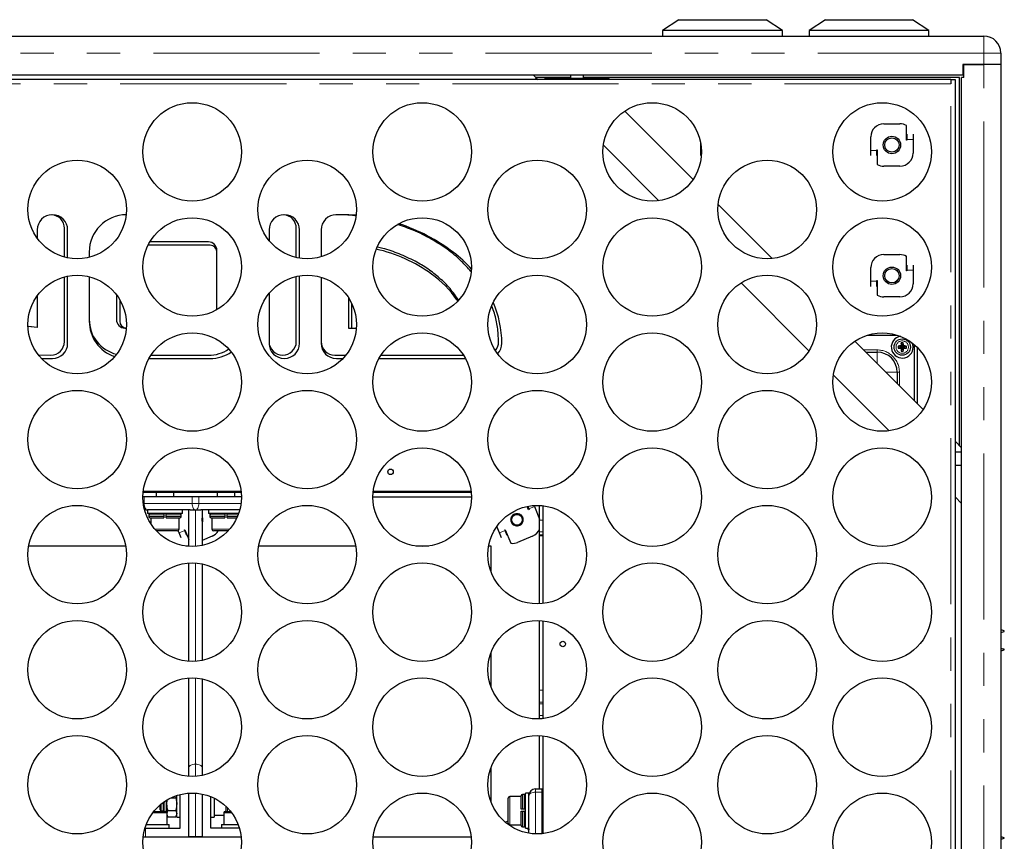
# Model space of a CAD drawing. Units: millimetres. Extents: x 60 to 5016, y 60 to 3504.
# Drawn here: x 1159 to 1611, y 1332 to 1709 of the extents above; entities that cross this region are included whole.
import ezdxf

# ---------------------------------------------------------------- set-up
doc = ezdxf.new("R2010")
doc.units = ezdxf.units.MM
doc.header["$LTSCALE"] = 12
doc.linetypes.add('PHANTOM', pattern=[12.7, 6.35, -1.27, 1.27, -1.27, 1.27, -1.27])

msp = doc.modelspace()

# ---------------------------------------------------------------- linework, layer by layer
at = {"color": 7, "linetype": 'Continuous', "lineweight": 25}
for p, q in [((1461.31, 1708.87), (1453.81, 1703.87)), ((1461.31, 1708.87), (1501.31, 1708.87)), ((1508.81, 1703.87), (1501.31, 1708.87)), ((1528.56, 1708.87), (1521.06, 1703.87)), ((1528.56, 1708.87), (1568.56, 1708.87)), ((1576.06, 1703.87), (1568.56, 1708.87)), ((1453.81, 1703.87), (1453.81, 1701.37)), ((1508.81, 1703.87), (1453.81, 1703.87)), ((1508.81, 1701.37), (1508.81, 1703.87)), ((1521.06, 1703.87), (1521.06, 1701.37)), ((1576.06, 1703.87), (1521.06, 1703.87)), ((1576.06, 1701.37), (1576.06, 1703.87)), ((877.86, 1701.37), (1601.26, 1701.37)), ((1609.06, 1693.57), (1609.06, 1688.37)), ((1601.26, 1688.37), (1591.56, 1688.37)), ((1591.56, 1688.37), (1591.56, 1683.37)), ((1592.06, 1682.37), (1592.06, 1688.37)), ((1592.06, 1688.37), (1601.26, 1688.37)), ((1609.06, 1688.37), (1601.26, 1688.37)), ((1609.06, 1688.37), (1609.06, 976.37)), ((1591.56, 1683.37), (887.56, 1683.37)), ((1586.06, 1681.37), (890.06, 1681.37)), ((1394.6, 1683.37), (1396.6, 1681.37)), ((1411.56, 1682.37), (1395.6, 1682.37)), ((1395.6, 1682.37), (1396.6, 1681.37)), ((1399.81, 1681.37), (1399.81, 1681.87)), ((1400.31, 1681.87), (1399.81, 1681.87)), ((1400.31, 1681.37), (1400.31, 1681.87)), ((1428.81, 1681.87), (1400.31, 1681.87)), ((1411.56, 1683.37), (1411.56, 1681.87)), ((1417.56, 1681.87), (1417.56, 1683.37)), ((1421.06, 1682.37), (1417.56, 1682.37)), ((1421.06, 1682.37), (1421.56, 1681.87)), ((1590.06, 1682.37), (1421.06, 1682.37)), ((1428.81, 1681.37), (1428.81, 1681.87)), ((1429.31, 1681.87), (1428.81, 1681.87)), ((1429.31, 1681.37), (1429.31, 1681.87)), ((1586.06, 1681.37), (1586.06, 1679.37)), ((1586.06, 1681.37), (1588.06, 1681.37)), ((1588.06, 1681.37), (1588.06, 981.37)), ((1590.06, 1513.37), (1590.06, 1682.37)), ((1591.06, 982.37), (1591.06, 1682.37)), ((1592.06, 1682.37), (1591.06, 1682.37)), ((1436.5, 1666.93), (1467.87, 1635.56)), ((1555.36, 1661.07), (1562.76, 1661.07)), ((1565.76, 1653.57), (1565.76, 1660.27)), ((1549.36, 1648.87), (1549.36, 1655.07)), ((1565.96, 1653.57), (1565.76, 1653.57)), ((1565.96, 1656.27), (1565.96, 1653.87)), ((1565.96, 1653.87), (1565.96, 1653.57)), ((1568.76, 1656.27), (1568.76, 1653.87)), ((1568.76, 1653.87), (1568.76, 1647.67)), ((1426.73, 1651.25), (1452.19, 1625.78)), ((1471.36, 1648.87), (1471.36, 1652.17)), ((1471.36, 1646.47), (1471.36, 1648.87)), ((1549.36, 1646.47), (1549.36, 1648.87)), ((1552.16, 1649.17), (1552.36, 1649.17)), ((1552.16, 1648.87), (1552.16, 1649.17)), ((1552.16, 1646.47), (1552.16, 1648.87)), ((1552.36, 1649.17), (1552.36, 1642.47)), ((1562.76, 1641.67), (1555.36, 1641.67)), ((1479.39, 1624.04), (1504.14, 1599.29)), ((1305.66, 1619.26), (1305.63, 1619.38)), ((1179.41, 1599.95), (1179.41, 1613.12)), ((1285.81, 1599.74), (1285.81, 1613.12)), ((1166.92, 1612.37), (1166.92, 1608.61)), ((1180.91, 1599.6), (1180.91, 1612.37)), ((1273.31, 1612.37), (1273.31, 1607.48)), ((1287.31, 1599.45), (1287.31, 1612.37)), ((1297.21, 1612.37), (1297.21, 1600.09)), ((1246.25, 1605.38), (1217.8, 1605.38)), ((1245.5, 1606.88), (1218.61, 1606.88)), ((1190.81, 1602.21), (1190.81, 1599.86)), ((1249.42, 1602.21), (1249.42, 1602.96)), ((1249.42, 1575.84), (1249.42, 1602.21)), ((1555.36, 1601.07), (1562.76, 1601.07)), ((1565.76, 1593.57), (1565.76, 1600.27)), ((1549.36, 1588.87), (1549.36, 1595.07)), ((1565.96, 1596.27), (1565.96, 1593.87)), ((1568.76, 1596.27), (1568.76, 1593.87)), ((1179.41, 1561.12), (1179.41, 1590.79)), ((1180.91, 1560.37), (1180.91, 1591.14)), ((1190.81, 1590.89), (1190.81, 1570.53)), ((1285.81, 1561.12), (1285.81, 1591.01)), ((1287.31, 1560.37), (1287.31, 1591.3)), ((1297.21, 1590.65), (1297.21, 1560.37)), ((1565.96, 1593.57), (1565.76, 1593.57)), ((1565.96, 1593.87), (1565.96, 1593.57)), ((1568.76, 1593.87), (1568.76, 1587.67)), ((1489.86, 1588.11), (1521.02, 1556.95)), ((1549.36, 1586.47), (1549.36, 1588.87)), ((1552.16, 1589.17), (1552.36, 1589.17)), ((1552.16, 1588.87), (1552.16, 1589.17)), ((1552.16, 1586.47), (1552.16, 1588.87)), ((1552.36, 1589.17), (1552.36, 1582.47)), ((1166.92, 1582.13), (1166.92, 1567.66)), ((1203.31, 1582.63), (1203.31, 1571.28)), ((1273.31, 1583.26), (1273.31, 1560.37)), ((1309.7, 1581.4), (1309.7, 1567.36)), ((1562.76, 1581.67), (1555.36, 1581.67)), ((1204.81, 1580.38), (1204.81, 1570.53)), ((1311.2, 1578.75), (1311.2, 1567.36)), ((1359.94, 1579.78), (1359.53, 1580.37)), ((1166.92, 1567.59), (1162.88, 1568.07)), ((1166.92, 1567.66), (1166.92, 1567.59)), ((1207.22, 1567.36), (1207.84, 1567.36)), ((1309.7, 1567.36), (1311.2, 1567.36)), ((1311.2, 1567.36), (1313.37, 1567.36)), ((1547.83, 1564.12), (1561.46, 1564.12)), ((1542.07, 1561.35), (1573.43, 1530)), ((1563.81, 1558.62), (1561.93, 1559.09)), ((1563.81, 1558.62), (1561.93, 1558.15)), ((1563.81, 1558.62), (1563.28, 1559.15)), ((1563.81, 1558.62), (1563.28, 1558.09)), ((1563.81, 1558.62), (1563.34, 1560.5)), ((1563.81, 1558.62), (1563.34, 1556.74)), ((1563.81, 1558.62), (1564.28, 1560.5)), ((1563.81, 1558.62), (1564.34, 1559.15)), ((1563.81, 1558.62), (1565.69, 1559.09)), ((1563.81, 1558.62), (1564.28, 1556.74)), ((1563.81, 1558.62), (1564.34, 1558.09)), ((1563.81, 1558.62), (1565.69, 1558.15)), ((1569.31, 1559.77), (1569.31, 1534.12)), ((1167.46, 1555.14), (1173.17, 1554.87)), ((1219.1, 1554.87), (1245.5, 1554.87)), ((1303.45, 1554.87), (1308.48, 1554.87)), ((1324.63, 1554.87), (1362.55, 1554.87)), ((1547.11, 1556.32), (1552.31, 1556.32)), ((1570.81, 1532.62), (1570.81, 1558.36)), ((1168.94, 1553.37), (1173.92, 1553.37)), ((1218.21, 1553.37), (1246.25, 1553.37)), ((1304.2, 1553.37), (1307.17, 1553.37)), ((1323.73, 1553.37), (1363.44, 1553.37)), ((1532.26, 1545.71), (1557.78, 1520.19)), ((1561.51, 1547.12), (1561.51, 1541.92)), ((1588.06, 1515.37), (1591.06, 1512.37)), ((1591.06, 1510.37), (1588.06, 1510.37)), ((1588.06, 1504.37), (1591.06, 1504.37)), ((1260.56, 1491.87), (1215.56, 1491.87)), ((1260.51, 1492.37), (1215.61, 1492.37)), ((1221.56, 1491.87), (1221.56, 1489.87)), ((1229.56, 1489.87), (1229.56, 1491.87)), ((1249.56, 1491.87), (1249.56, 1489.87)), ((1257.56, 1489.87), (1257.56, 1491.87)), ((1366.09, 1491.87), (1321.09, 1491.87)), ((1366.04, 1492.37), (1321.14, 1492.37)), ((1216.06, 1489.87), (1215.46, 1489.87)), ((1238.06, 1489.87), (1216.06, 1489.87)), ((1241.06, 1489.87), (1238.06, 1489.87)), ((1260.66, 1489.87), (1241.06, 1489.87)), ((1366.19, 1489.77), (1320.99, 1489.77)), ((1588.06, 1489.91), (1591.06, 1486.91)), ((1217.56, 1483.87), (1217.56, 1482.27)), ((1237.12, 1483.87), (1217.56, 1483.87)), ((1225.56, 1482.27), (1217.56, 1482.27)), ((1233.56, 1482.27), (1225.56, 1482.27)), ((1233.56, 1482.27), (1233.56, 1483.87)), ((1236.56, 1467.22), (1236.56, 1483.87)), ((1237.12, 1483.87), (1239.56, 1483.87)), ((1239.56, 1483.87), (1242, 1483.87)), ((1259.88, 1483.87), (1242, 1483.87)), ((1242.56, 1483.87), (1242.56, 1467.62)), ((1245.56, 1483.87), (1245.56, 1482.27)), ((1253.56, 1482.27), (1245.56, 1482.27)), ((1259.38, 1482.27), (1253.56, 1482.27)), ((1392.41, 1483.97), (1391.77, 1485.5)), ((1391.97, 1485.54), (1392.48, 1484.32)), ((1392.59, 1484.04), (1392.41, 1483.97)), ((1392.48, 1484.32), (1392.59, 1484.04)), ((1394.84, 1485.92), (1395.06, 1485.39)), ((1395.06, 1485.39), (1397.44, 1479.67)), ((1397.46, 1479.16), (1397.46, 1485.94)), ((1399.06, 1440.93), (1399.06, 1485.81)), ((1218.14, 1481.62), (1218.14, 1480.92)), ((1218.79, 1480.27), (1225.06, 1480.27)), ((1219.06, 1480.27), (1219.06, 1477.53)), ((1225.06, 1481.62), (1225.06, 1480.92)), ((1226.06, 1480.92), (1226.06, 1481.62)), ((1226.06, 1480.27), (1232.34, 1480.27)), ((1232.06, 1475.07), (1232.06, 1480.27)), ((1232.99, 1480.92), (1232.99, 1481.62)), ((1246.14, 1481.62), (1246.14, 1480.92)), ((1246.79, 1480.27), (1253.06, 1480.27)), ((1247.06, 1480.27), (1247.06, 1475.07)), ((1253.06, 1481.62), (1253.06, 1480.92)), ((1254.06, 1480.92), (1254.06, 1481.62)), ((1254.06, 1480.27), (1258.49, 1480.27)), ((1397.46, 1473.86), (1397.46, 1479.16)), ((1225.56, 1474.27), (1221.61, 1474.27)), ((1231.26, 1474.27), (1225.56, 1474.27)), ((1232.06, 1473.34), (1231.64, 1474.36)), ((1232.98, 1471.13), (1232.06, 1473.34)), ((1234.53, 1474.69), (1234.71, 1474.77)), ((1234.64, 1474.42), (1234.53, 1474.69)), ((1235.56, 1472.2), (1234.64, 1474.42)), ((1234.71, 1474.77), (1236.56, 1470.32)), ((1254.51, 1474.27), (1247.86, 1474.27)), ((1379.06, 1473.34), (1377.83, 1476.32)), ((1379.98, 1471.13), (1379.06, 1473.34)), ((1381.53, 1474.69), (1381.71, 1474.77)), ((1381.64, 1474.42), (1381.53, 1474.69)), ((1382.56, 1472.2), (1381.64, 1474.42)), ((1381.71, 1474.77), (1384.28, 1468.59)), ((1397.46, 1472.35), (1397.46, 1473.86)), ((1247.19, 1471.83), (1242.56, 1469.91)), ((1394.19, 1471.83), (1387.36, 1468.99)), ((1399.06, 1472.35), (1397.46, 1472.35)), ((1397.46, 1471.95), (1397.46, 1472.35)), ((1397.46, 1440.8), (1397.46, 1471.95)), ((1163.05, 1467.37), (1207.54, 1467.37)), ((1235.07, 1467.37), (1236.56, 1467.37)), ((1268.58, 1467.37), (1313.07, 1467.37)), ((1340.6, 1467.37), (1346.57, 1467.37)), ((1374.11, 1467.37), (1375.06, 1467.37)), ((1375.06, 1467.37), (1375.06, 1455.79)), ((1236.56, 1414.42), (1236.56, 1459.52)), ((1242.56, 1459.12), (1242.56, 1414.82)), ((1397.46, 1401.16), (1397.46, 1433.14)), ((1399.06, 1388.13), (1399.06, 1433.01)), ((1375.06, 1418.15), (1375.06, 1402.99)), ((1236.56, 1365.85), (1236.56, 1406.72)), ((1242.56, 1406.32), (1242.56, 1365.85)), ((1397.46, 1395.7), (1397.46, 1401.16)), ((1397.46, 1394.88), (1397.46, 1395.7)), ((1397.46, 1389.62), (1397.46, 1394.88)), ((1397.46, 1388), (1397.46, 1389.62)), ((1397.46, 1355.87), (1397.46, 1380.34)), ((1399.06, 1335.33), (1399.06, 1380.21)), ((1236.56, 1361.62), (1236.56, 1365.85)), ((1242.56, 1365.85), (1242.56, 1362.02)), ((1375.06, 1365.35), (1375.06, 1350.19)), ((1395.56, 1355.87), (1398.56, 1355.87)), ((1398.56, 1354.37), (1398.56, 1355.87)), ((1226.46, 1348.87), (1226.46, 1350.77)), ((1228.31, 1351.76), (1230.51, 1351.76)), ((1230.8, 1352.61), (1230.51, 1351.76)), ((1230.96, 1348.87), (1230.96, 1352.83)), ((1232.56, 1337.87), (1232.56, 1353.29)), ((1236.56, 1333.92), (1236.56, 1353.87)), ((1242.56, 1353.52), (1242.56, 1333.92)), ((1246.56, 1337.87), (1246.56, 1352.31)), ((1248.16, 1351.59), (1248.16, 1342.87)), ((1382.96, 1345.87), (1382.96, 1351.57)), ((1388.96, 1352.37), (1383.76, 1352.37)), ((1388.96, 1346.58), (1388.96, 1352.64)), ((1390.31, 1353.29), (1389.61, 1353.29)), ((1392.56, 1353.87), (1390.96, 1353.87)), ((1390.96, 1345.87), (1390.96, 1353.87)), ((1392.56, 1352.87), (1392.56, 1353.87)), ((1392.56, 1335.49), (1392.56, 1352.87)), ((1398.56, 1335.28), (1398.56, 1354.37)), ((1223.16, 1348.36), (1223.16, 1346.42)), ((1223.16, 1346.42), (1223.71, 1345.87)), ((1223.71, 1348.83), (1223.71, 1345.87)), ((1224.96, 1348.87), (1224.96, 1349.79)), ((1224.96, 1345.47), (1224.96, 1348.87)), ((1226.46, 1345.2), (1226.46, 1348.87)), ((1230.96, 1342.87), (1230.96, 1348.87)), ((1254.16, 1347.23), (1254.16, 1345.47)), ((1388.96, 1346.58), (1388.96, 1346.58)), ((1390.31, 1346.61), (1389.61, 1346.61)), ((1399.06, 1349.87), (1398.56, 1349.87)), ((1220.4, 1345.47), (1225.96, 1345.47)), ((1223.71, 1345.87), (1224.96, 1345.87)), ((1226.54, 1344.88), (1226.91, 1345.98)), ((1226.56, 1339.47), (1226.56, 1344.87)), ((1226.91, 1343.1), (1226.56, 1344.22)), ((1226.56, 1343.7), (1226.91, 1343.1)), ((1226.91, 1345.98), (1230.51, 1345.98)), ((1226.91, 1343.1), (1230.51, 1343.1)), ((1230.51, 1345.98), (1230.96, 1344.54)), ((1230.51, 1343.1), (1230.96, 1343.87)), ((1230.96, 1342.87), (1232.56, 1342.87)), ((1246.56, 1342.87), (1248.16, 1342.87)), ((1248.16, 1343.87), (1252.56, 1343.87)), ((1252.56, 1344.87), (1252.56, 1339.47)), ((1253.16, 1345.47), (1255.72, 1345.47)), ((1382.96, 1340.17), (1382.96, 1345.87)), ((1388.96, 1339.09), (1388.96, 1345.59)), ((1389.61, 1345.61), (1390.31, 1345.61)), ((1390.96, 1337.87), (1390.96, 1345.87)), ((1398.56, 1341.87), (1399.06, 1341.87)), ((1216.42, 1337.87), (1216.56, 1337.87)), ((1216.56, 1337.87), (1232.56, 1337.87)), ((1216.96, 1339.47), (1221.56, 1339.47)), ((1221.56, 1339.47), (1227.56, 1339.47)), ((1227.56, 1337.87), (1227.56, 1339.47)), ((1259.71, 1337.87), (1246.56, 1337.87)), ((1251.56, 1339.47), (1251.56, 1337.87)), ((1251.56, 1339.47), (1257.56, 1339.47)), ((1257.56, 1339.47), (1259.16, 1339.47)), ((1381.63, 1340.62), (1382.96, 1341.17)), ((1383.76, 1339.37), (1388.96, 1339.37)), ((1389.61, 1338.44), (1390.31, 1338.44)), ((1390.96, 1337.87), (1392.56, 1337.87)), ((1392.41, 1336.97), (1392.03, 1337.87)), ((1392.25, 1337.87), (1392.48, 1337.32)), ((1392.48, 1337.32), (1392.56, 1337.12)), ((1215.6, 1333.87), (1260.52, 1333.87)), ((1236.56, 1333.92), (1236.56, 1333.87)), ((1242.56, 1333.92), (1242.56, 1333.87)), ((1321.13, 1333.87), (1366.05, 1333.87)), ((1392.56, 1337.03), (1392.41, 1336.97))]:
    msp.add_line(p, q, dxfattribs=at)
at = {"color": 8, "linetype": 'PHANTOM', "lineweight": 18}
for p, q in [((1601.26, 1693.57), (1601.26, 1701.37)), ((1601.26, 1693.57), (877.86, 1693.57)), ((1601.26, 1693.57), (1609.06, 1693.57)), ((1601.26, 1688.37), (1601.26, 1693.57)), ((1601.26, 976.37), (1601.26, 1688.37)), ((1586.06, 1679.37), (890.06, 1679.37)), ((1586.06, 983.37), (1586.06, 1679.37)), ((1565.96, 1653.87), (1568.76, 1653.87)), ((1471.7, 1648.87), (1471.36, 1648.87)), ((1552.16, 1648.87), (1549.36, 1648.87)), ((1565.96, 1593.87), (1568.76, 1593.87)), ((1552.16, 1588.87), (1549.36, 1588.87)), ((1546.11, 1557.32), (1552.31, 1557.32)), ((1552.31, 1556.32), (1552.31, 1557.32)), ((1552.31, 1556.32), (1552.31, 1551.12)), ((1561.51, 1547.12), (1556.31, 1547.12)), ((1561.51, 1547.12), (1562.51, 1547.12)), ((1562.51, 1547.12), (1562.51, 1540.92)), ((1215.65, 1486.87), (1216.06, 1486.87)), ((1216.06, 1486.87), (1216.06, 1489.87)), ((1216.06, 1486.87), (1238.06, 1486.87)), ((1238.06, 1486.87), (1238.06, 1489.87)), ((1238.06, 1486.87), (1241.06, 1486.87)), ((1241.06, 1486.87), (1241.06, 1489.87)), ((1241.06, 1486.87), (1260.47, 1486.87)), ((1239.56, 1467.22), (1239.56, 1483.87)), ((1392.48, 1484.32), (1395.06, 1485.39)), ((1218.14, 1481.62), (1225.06, 1481.62)), ((1218.14, 1480.92), (1225.06, 1480.92)), ((1226.06, 1481.62), (1232.99, 1481.62)), ((1226.06, 1480.92), (1232.99, 1480.92)), ((1246.14, 1481.62), (1253.06, 1481.62)), ((1246.14, 1480.92), (1253.06, 1480.92)), ((1254.06, 1481.62), (1259.14, 1481.62)), ((1254.06, 1480.92), (1258.85, 1480.92)), ((1399.06, 1479.16), (1397.46, 1479.16)), ((1220.9, 1475.07), (1225.56, 1475.07)), ((1225.56, 1475.07), (1232.06, 1475.07)), ((1234.64, 1474.42), (1232.06, 1473.34)), ((1247.06, 1475.07), (1253.56, 1475.07)), ((1253.56, 1475.07), (1255.22, 1475.07)), ((1381.64, 1474.42), (1379.06, 1473.34)), ((1399.06, 1473.86), (1397.46, 1473.86)), ((1399.06, 1471.95), (1397.46, 1471.95)), ((1239.56, 1414.42), (1239.56, 1459.52)), ((1239.56, 1367.21), (1239.56, 1406.72)), ((1399.06, 1401.16), (1397.46, 1401.16)), ((1399.06, 1395.7), (1397.46, 1395.7)), ((1399.06, 1394.88), (1397.46, 1394.88)), ((1399.06, 1389.62), (1397.46, 1389.62)), ((1239.56, 1361.62), (1239.56, 1367.21)), ((1395.56, 1355.87), (1395.56, 1354.37)), ((1236.56, 1353.87), (1235.94, 1353.87)), ((1239.56, 1333.92), (1239.56, 1353.92)), ((1383.76, 1352.37), (1383.76, 1345.87)), ((1389.61, 1346.61), (1389.61, 1353.29)), ((1390.31, 1346.61), (1390.31, 1353.29)), ((1395.56, 1354.37), (1395.56, 1335.18)), ((1395.56, 1354.37), (1398.56, 1354.37)), ((1225.46, 1350.13), (1225.46, 1345.47)), ((1253.56, 1345.47), (1253.56, 1347.82)), ((1221.56, 1344.87), (1219.94, 1344.87)), ((1226.56, 1344.87), (1221.56, 1344.87)), ((1256.19, 1344.87), (1252.56, 1344.87)), ((1383.76, 1345.87), (1383.76, 1339.37)), ((1389.61, 1338.44), (1389.61, 1345.61)), ((1390.31, 1338.44), (1390.31, 1345.61)), ((1216.56, 1337.87), (1216.56, 1333.87)), ((1392.48, 1337.32), (1392.56, 1337.36))]:
    msp.add_line(p, q, dxfattribs=at)
at = {"color": 7, "linetype": 'Continuous', "lineweight": 25, "flags": 128}
for points in [[(1313.27, 1619.14), (1309.95, 1619.34), (1304.2, 1619.37)], [(1166.92, 1567.66), (1164.05, 1567.95), (1162.71, 1568.12)], [(1568.84, 1558.62), (1568.65, 1559.98), (1568.5, 1560.43)]]:
    msp.add_lwpolyline(points, dxfattribs=at)
at = {"color": 8, "linetype": 'PHANTOM', "lineweight": 18, "flags": 128}
for points in [[(1217.56, 1483.87), (1217.27, 1483.93), (1216.99, 1484.1), (1216.73, 1484.38), (1216.5, 1484.75), (1216.31, 1485.2), (1216.17, 1485.72), (1216.09, 1486.28), (1216.06, 1486.87)], [(1239.56, 1483.87), (1239.27, 1483.93), (1238.99, 1484.1), (1238.73, 1484.38), (1238.5, 1484.75), (1238.31, 1485.2), (1238.17, 1485.72), (1238.09, 1486.28), (1238.06, 1486.87)], [(1239.56, 1483.87), (1239.85, 1483.93), (1240.13, 1484.1), (1240.39, 1484.38), (1240.62, 1484.75), (1240.81, 1485.2), (1240.95, 1485.72), (1241.03, 1486.28), (1241.06, 1486.87)], [(1239.56, 1367.21), (1238.97, 1367.18), (1238.41, 1367.1), (1237.89, 1366.98), (1237.44, 1366.81), (1237.07, 1366.6), (1236.79, 1366.37), (1236.62, 1366.11), (1236.56, 1365.85)], [(1242.56, 1365.85), (1242.5, 1366.11), (1242.33, 1366.37), (1242.05, 1366.6), (1241.68, 1366.81), (1241.23, 1366.98), (1240.71, 1367.1), (1240.15, 1367.18), (1239.56, 1367.21)], [(1392.56, 1352.87), (1392.62, 1353.16), (1392.79, 1353.44), (1393.07, 1353.7), (1393.44, 1353.93), (1393.89, 1354.12), (1394.41, 1354.26), (1394.97, 1354.34), (1395.56, 1354.37)]]:
    msp.add_lwpolyline(points, dxfattribs=at)
at = {"color": 7, "linetype": 'Continuous', "lineweight": 25}
for centre, radius in [((1238.06, 1648.17), 22.6), ((1343.59, 1648.17), 22.6), ((1449.12, 1648.17), 22.6), ((1554.64, 1648.17), 22.6), ((1559.06, 1651.37), 4), ((1559.06, 1651.37), 3.31), ((1185.3, 1621.77), 22.6), ((1290.82, 1621.77), 22.6), ((1396.35, 1621.77), 22.6), ((1501.88, 1621.77), 22.6), ((1238.06, 1595.37), 22.6), ((1343.59, 1595.37), 22.6), ((1449.12, 1595.37), 22.6), ((1554.64, 1595.37), 22.6), ((1559.06, 1591.37), 4), ((1559.06, 1591.37), 3.31), ((1185.3, 1568.97), 22.6), ((1290.82, 1568.97), 22.6), ((1396.35, 1568.97), 22.6), ((1501.88, 1568.97), 22.6), ((1238.06, 1542.57), 22.6), ((1343.59, 1542.57), 22.6), ((1449.12, 1542.57), 22.6), ((1554.64, 1542.57), 22.6), ((1563.81, 1558.62), 3.77), ((1185.3, 1516.17), 22.6), ((1290.82, 1516.17), 22.6), ((1396.35, 1516.17), 22.6), ((1501.88, 1516.17), 22.6), ((1238.06, 1489.77), 22.6), ((1343.59, 1489.77), 22.6), ((1449.12, 1489.77), 22.6), ((1554.64, 1489.77), 22.6), ((1329.06, 1501.37), 1.25), ((1185.3, 1463.37), 22.6), ((1290.82, 1463.37), 22.6), ((1396.35, 1463.37), 22.6), ((1387.06, 1479.37), 2.6), ((1387.06, 1479.37), 2.45), ((1501.88, 1463.37), 22.6), ((1238.06, 1436.97), 22.6), ((1343.59, 1436.97), 22.6), ((1449.12, 1436.97), 22.6), ((1554.64, 1436.97), 22.6), ((1185.3, 1410.57), 22.6), ((1290.82, 1410.57), 22.6), ((1396.35, 1410.57), 22.6), ((1501.88, 1410.57), 22.6), ((1408.06, 1422.37), 1.25), ((1238.06, 1384.17), 22.6), ((1343.59, 1384.17), 22.6), ((1449.12, 1384.17), 22.6), ((1554.64, 1384.17), 22.6), ((1185.3, 1357.77), 22.6), ((1290.82, 1357.77), 22.6), ((1396.35, 1357.77), 22.6), ((1501.88, 1357.77), 22.6), ((1238.06, 1331.37), 22.6), ((1343.59, 1331.37), 22.6), ((1449.12, 1331.37), 22.6), ((1554.64, 1331.37), 22.6)]:
    msp.add_circle(centre, radius, dxfattribs=at)
at = {"color": 8, "linetype": 'PHANTOM', "lineweight": 18}
for centre, radius in [((1563.81, 1558.62), 2.85), ((1387.06, 1479.37), 2.9)]:
    msp.add_circle(centre, radius, dxfattribs=at)
at = {"color": 7, "linetype": 'Continuous', "lineweight": 25}
for centre, radius, start, end in [((1601.26, 1693.57), 7.8, 0, 90), ((1555.36, 1655.07), 6, 90, 180), ((1562.76, 1655.07), 6, 60, 90), ((1562.76, 1647.67), 6, 270, 0), ((1555.36, 1647.67), 6, 240, 270), ((1173.92, 1612.37), 7, 0, 180), ((1173.17, 1613.12), 6.25, 0, 86.6558), ((1207.97, 1602.21), 17.16, 90.6883, 180), ((1280.31, 1612.37), 7, 0, 180), ((1279.56, 1613.12), 6.25, 0, 86.6558), ((1304.2, 1612.37), 7, 90, 180), ((1306.62, 1534.91), 84.49, 52.6596, 71.9393), ((1245.5, 1602.96), 3.92, 0, 90), ((1246.25, 1602.21), 3.17, 0, 90), ((1307.63, 1536.71), 68.47, 53.9667, 77.5665), ((1320.99, 1553.75), 60.8, 42.0115, 52.6596), ((1555.36, 1595.07), 6, 90, 180), ((1562.76, 1595.07), 6, 60, 90), ((1317.49, 1550.26), 51.71, 35.6064, 53.9667), ((1562.76, 1587.67), 6, 270, 0), ((1555.36, 1587.67), 6, 240, 270), ((1333.07, 1560.36), 47.03, 0.0054, 23.5656), ((1207.22, 1571.28), 16.41, 180, 256.2442), ((1207.97, 1570.53), 17.16, 180, 251.2798), ((1207.22, 1571.28), 3.92, 180, 270), ((1207.97, 1570.53), 3.17, 180, 267.5556), ((1563.81, 1558.62), 5.03, 99.4569, 0), ((1173.17, 1561.12), 6.25, 270, 0), ((1173.92, 1560.37), 7, 270, 0), ((1279.56, 1561.12), 6.25, 180, 0), ((1280.31, 1560.37), 7, 180, 0), ((1303.45, 1561.12), 6.25, 180, 270), ((1304.2, 1560.37), 7, 180, 270), ((1372.36, 1561.12), 6.25, 319.8352, 0), ((1373.11, 1560.37), 7, 316.4226, 0), ((1570.36, 1558.62), 8.44, 176.8136, 183.1864), ((1563.74, 1533.05), 26.1, 91.0036, 93.9681), ((1589.38, 1558.69), 26.1, 176.0319, 178.9964), ((1563.81, 1552.07), 8.44, 86.8136, 93.1864), ((1538.24, 1558.69), 26.1, 1.0036, 3.9681), ((1563.88, 1533.05), 26.1, 86.0319, 88.9964), ((1557.26, 1558.62), 8.44, 356.8136, 3.1864), ((1245.5, 1571.28), 16.41, 270, 304.5022), ((1246.25, 1570.53), 17.16, 270, 304.8735), ((1552.31, 1547.12), 9.2, 0, 90), ((1563.74, 1584.19), 26.1, 266.0319, 268.9964), ((1589.38, 1558.55), 26.1, 181.0036, 183.9681), ((1563.81, 1565.17), 8.44, 266.8136, 273.1864), ((1538.24, 1558.55), 26.1, 356.0319, 358.9964), ((1563.88, 1584.19), 26.1, 271.0036, 273.9681), ((1217.56, 1486.87), 3, 242.0158, 270), ((1218.79, 1481.62), 0.65, 90, 180), ((1232.34, 1481.62), 0.65, 0, 90), ((1246.79, 1481.62), 0.65, 90, 180), ((1218.79, 1480.92), 0.65, 180, 270), ((1232.34, 1480.92), 0.65, 270, 0), ((1240.06, 1479.37), 2.6, 344.0576, 15.9424), ((1246.79, 1480.92), 0.65, 180, 270), ((1231.26, 1475.07), 0.8, 270, 0), ((1247.86, 1475.07), 0.8, 180, 270), ((1244.9, 1477.37), 6, 292.5227, 328.8968), ((1391.9, 1477.37), 6, 292.5227, 338.0465), ((1385.06, 1474.53), 6, 262.5227, 292.5227), ((1395.56, 1352.87), 3, 90, 180), ((1383.76, 1351.57), 0.8, 90, 180), ((1389.61, 1352.64), 0.65, 90, 180), ((1390.31, 1352.64), 0.65, 0, 90), ((1225.96, 1344.87), 0.6, 0, 90), ((1253.16, 1344.87), 0.6, 90, 180), ((1383.76, 1340.17), 0.8, 180, 270), ((1389.61, 1339.09), 0.65, 180, 270), ((1390.31, 1339.09), 0.65, 270, 0)]:
    msp.add_arc(centre, radius, start, end, dxfattribs=at)
at = {"color": 8, "linetype": 'PHANTOM', "lineweight": 18}
for centre, radius, start, end in [((1552.31, 1547.12), 10.2, 0, 90), ((1240.06, 1479.37), 2.9, 329.5497, 30.4503)]:
    msp.add_arc(centre, radius, start, end, dxfattribs=at)
at = {"color": 7, "linetype": 'Continuous', "lineweight": 25}
for points, knots in [([(1313.07, 1618.87), (1312.94, 1618.89), (1309.93, 1619.33), (1306.87, 1619.34), (1303.94, 1619.35)], [0, 0, 0, 0, 0.041514, 1, 1, 1, 1]), ([(1365.92, 1593.31), (1364.53, 1594.9), (1361.24, 1598.67), (1355.08, 1603.63), (1347.65, 1608.41), (1340.02, 1612.22), (1334.69, 1614.02), (1332.27, 1614.84)], [0, 0, 0, 0, 0.156241, 0.370266, 0.583445, 0.810721, 1, 1, 1, 1]), ([(1360.28, 1580.18), (1359.03, 1581.97), (1356.47, 1585.64), (1351.63, 1590.38), (1346.24, 1594.56), (1340.05, 1598.31), (1333.11, 1601.47), (1327.28, 1603.55), (1323.87, 1604.28), (1323.07, 1604.45)], [0, 0, 0, 0, 0.143975, 0.294183, 0.444169, 0.593229, 0.769979, 0.946231, 1, 1, 1, 1]), ([(1378.6, 1561.12), (1378.5, 1563.32), (1378.3, 1567.71), (1377.15, 1573.18), (1375.92, 1576.29), (1375.5, 1577.36)], [0, 0, 0, 0, 0.397323, 0.792938, 1, 1, 1, 1]), ([(1225.06, 1482.27), (1225.06, 1482.27), (1225.06, 1482.27), (1225.06, 1482.24), (1225.06, 1482.12), (1225.06, 1481.95), (1225.06, 1481.77), (1225.06, 1481.66), (1225.06, 1481.62)], [0, 0, 0, 0, 0.022858, 0.238433, 0.453872, 0.668886, 0.883386, 1, 1, 1, 1]), ([(1226.06, 1481.62), (1226.06, 1481.69), (1226.06, 1481.83), (1226.06, 1482.02), (1226.06, 1482.17), (1226.06, 1482.26), (1226.06, 1482.27), (1226.06, 1482.27)], [0, 0, 0, 0, 0.197732, 0.411677, 0.625875, 0.840532, 1, 1, 1, 1]), ([(1253.06, 1482.27), (1253.06, 1482.27), (1253.06, 1482.27), (1253.06, 1482.24), (1253.06, 1482.12), (1253.06, 1481.95), (1253.06, 1481.77), (1253.06, 1481.66), (1253.06, 1481.62)], [0, 0, 0, 0, 0.022858, 0.238433, 0.453872, 0.668886, 0.883386, 1, 1, 1, 1]), ([(1254.06, 1481.62), (1254.06, 1481.69), (1254.06, 1481.83), (1254.06, 1482.02), (1254.06, 1482.17), (1254.06, 1482.26), (1254.06, 1482.27), (1254.06, 1482.27)], [0, 0, 0, 0, 0.197732, 0.411677, 0.625875, 0.840532, 1, 1, 1, 1]), ([(1225.06, 1480.92), (1225.06, 1480.91), (1225.06, 1480.83), (1225.06, 1480.68), (1225.06, 1480.49), (1225.06, 1480.35), (1225.06, 1480.28), (1225.06, 1480.27), (1225.06, 1480.27)], [0, 0, 0, 0, 0.023875, 0.237817, 0.451784, 0.666051, 0.8808, 1, 1, 1, 1]), ([(1226.06, 1480.27), (1226.06, 1480.28), (1226.06, 1480.29), (1226.06, 1480.39), (1226.06, 1480.55), (1226.06, 1480.74), (1226.06, 1480.87), (1226.06, 1480.92)], [0, 0, 0, 0, 0.197178, 0.41267, 0.627779, 0.842375, 1, 1, 1, 1]), ([(1253.06, 1480.92), (1253.06, 1480.91), (1253.06, 1480.83), (1253.06, 1480.68), (1253.06, 1480.49), (1253.06, 1480.35), (1253.06, 1480.28), (1253.06, 1480.27), (1253.06, 1480.27)], [0, 0, 0, 0, 0.023875, 0.237817, 0.451784, 0.666051, 0.8808, 1, 1, 1, 1]), ([(1254.06, 1480.27), (1254.06, 1480.28), (1254.06, 1480.29), (1254.06, 1480.39), (1254.06, 1480.55), (1254.06, 1480.74), (1254.06, 1480.87), (1254.06, 1480.92)], [0, 0, 0, 0, 0.197178, 0.41267, 0.627779, 0.842375, 1, 1, 1, 1]), ([(1226.46, 1348.87), (1226.46, 1349.08), (1226.47, 1349.75), (1226.63, 1350.4), (1226.74, 1350.85)], [0, 0, 0, 0, 0.313811, 1, 1, 1, 1]), ([(1230.51, 1351.76), (1230.7, 1351.01), (1230.94, 1350.06), (1230.96, 1349.08), (1230.96, 1348.87)], [0, 0, 0, 0, 0.785599, 1, 1, 1, 1]), ([(1226.91, 1345.98), (1226.86, 1346.16), (1226.59, 1347.1), (1226.52, 1348.08), (1226.46, 1348.87)], [0, 0, 0, 0, 0.188727, 1, 1, 1, 1]), ([(1230.96, 1348.87), (1230.9, 1348.08), (1230.83, 1347.1), (1230.56, 1346.16), (1230.51, 1345.98)], [0, 0, 0, 0, 0.811273, 1, 1, 1, 1]), ([(1389.61, 1346.61), (1389.54, 1346.61), (1389.4, 1346.6), (1389.21, 1346.6), (1389.06, 1346.6), (1388.97, 1346.59), (1388.96, 1346.59), (1388.96, 1346.58)], [0, 0, 0, 0, 0.1977324, 0.4116769, 0.625875, 0.8405319, 1, 1, 1, 1]), ([(1390.96, 1346.58), (1390.95, 1346.59), (1390.94, 1346.59), (1390.84, 1346.6), (1390.68, 1346.6), (1390.49, 1346.6), (1390.36, 1346.61), (1390.31, 1346.61)], [0, 0, 0, 0, 0.197178, 0.41267, 0.627779, 0.842375, 1, 1, 1, 1]), ([(1230.96, 1344.54), (1230.96, 1344.51), (1230.95, 1344.02), (1230.73, 1343.54), (1230.51, 1343.1)], [0, 0, 0, 0, 0.0702006, 1, 1, 1, 1]), ([(1388.96, 1345.59), (1388.96, 1345.59), (1388.96, 1345.59), (1388.99, 1345.59), (1389.11, 1345.6), (1389.28, 1345.6), (1389.46, 1345.61), (1389.57, 1345.61), (1389.61, 1345.61)], [0, 0, 0, 0, 0.022858, 0.238433, 0.453872, 0.668886, 0.883386, 1, 1, 1, 1]), ([(1390.31, 1345.61), (1390.32, 1345.61), (1390.4, 1345.61), (1390.55, 1345.6), (1390.74, 1345.6), (1390.88, 1345.6), (1390.95, 1345.59), (1390.96, 1345.59), (1390.96, 1345.59)], [0, 0, 0, 0, 0.023875, 0.237817, 0.451784, 0.666051, 0.8808, 1, 1, 1, 1]), ([(1239.56, 1333.92), (1239.22, 1333.92), (1238.55, 1333.92), (1237.65, 1333.92), (1236.97, 1333.92), (1236.61, 1333.92), (1236.57, 1333.92), (1236.56, 1333.92)], [0, 0, 0, 0, 0.214494, 0.428986, 0.643547, 0.858257, 1, 1, 1, 1]), ([(1242.56, 1333.92), (1242.53, 1333.92), (1242.46, 1333.92), (1241.94, 1333.92), (1241.18, 1333.92), (1240.34, 1333.92), (1239.78, 1333.92), (1239.56, 1333.92)], [0, 0, 0, 0, 0.214899, 0.429801, 0.644622, 0.859288, 1, 1, 1, 1])]:
    msp.add_open_spline(points, degree=3, knots=knots, dxfattribs=at)
for points in [[(1609.06, 1427.68), (1609.85, 1427.87), (1611.42, 1428.25), (1609.85, 1428.64), (1609.06, 1428.83)], [(1609.06, 1419.21), (1609.85, 1419.4), (1611.42, 1419.78), (1609.85, 1420.16), (1609.06, 1420.35)], [(1609.06, 1332.75), (1609.85, 1332.94), (1611.42, 1333.32), (1609.85, 1333.7), (1609.06, 1333.9)]]:
    msp.add_open_spline(points, degree=3, dxfattribs=at)

doc.saveas('drawing.dxf')
